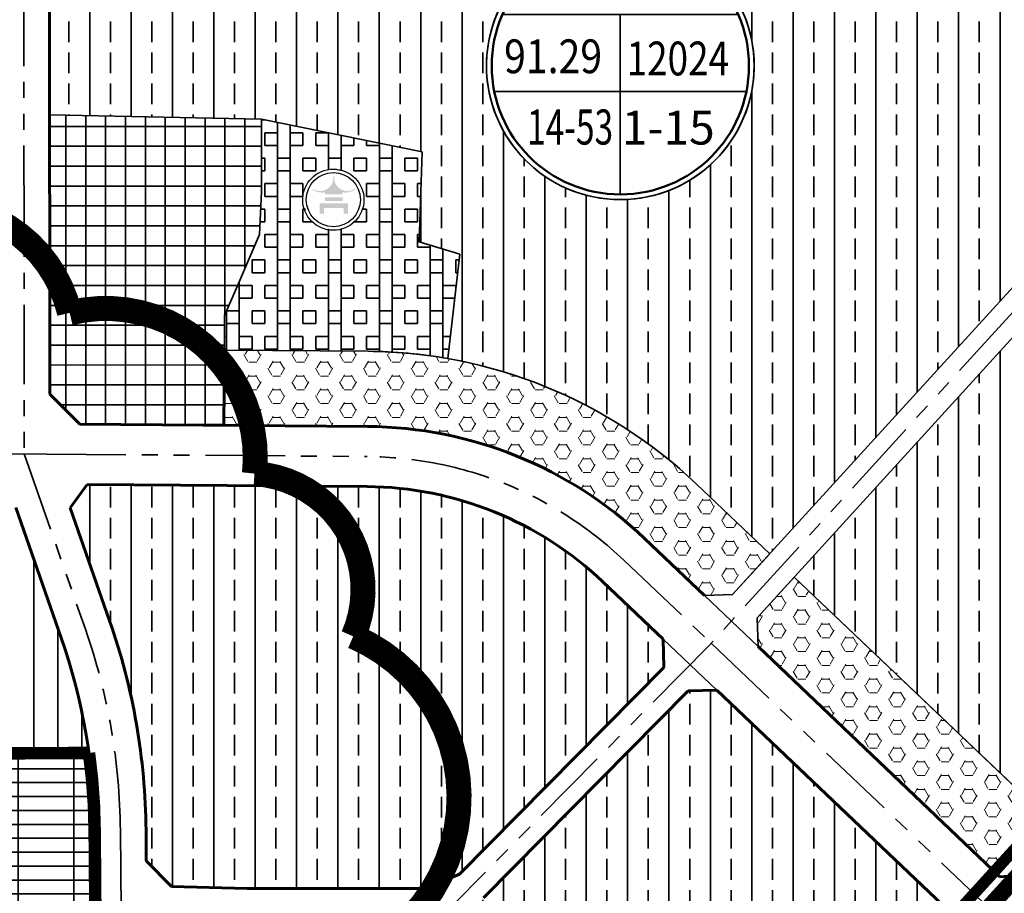
# Model space of a CAD drawing. Extents: x 560869 to 620941, y 2303175 to 2328783.
# Drawn here: x 578895 to 579288, y 2315856 to 2316205 of the extents above; entities that cross this region are included whole.
import ezdxf
from ezdxf.enums import TextEntityAlignment as Align

# ---------------------------------------------------------------- set-up
doc = ezdxf.new("R2010")
doc.units = 0
for name, pattern in [('CENTER2', [1.125, 0.75, -0.125, 0.125, -0.125]), ('DASHED', [0.75, 0.5, -0.25]), ('HIDDEN', [0.375, 0.25, -0.125]), ('PHANTOM', [63.49999999999997, 31.75, -6.349999999999998, 6.349999999999998, -6.349999999999998, 6.349999999999998, -6.349999999999998])]:
    doc.linetypes.add(name, pattern=pattern)
for name, color, linetype, lineweight in [('1-ThaiLongDuong', 253, 'Continuous', 40), ('4-hach dtht', 30, 'Continuous', 35), ('@- DAT CAY XANH CANH QUAN', 90, 'Continuous', 20), ('A_CKV_4lan', 32, 'PHANTOM', 35), ('bo khu o', 5, 'Continuous', 35), ('bo o dat', 3, 'Continuous', 35), ('bomoi', 204, 'Continuous', 35), ('DATCCDVO', 11, 'Continuous', 35), ('DATCOQUAN', 34, 'Continuous', 35), ('DATDITICH', 11, 'Continuous', 35), ('DATDOXE', 9, 'Continuous', 35), ('DATLANGXOM', 54, 'Continuous', 35), ('duong do dam', 20, 'Continuous', 60), ('KH-OQH1', 7, 'Continuous', 35), ('KH-OQH2', 7, 'Continuous', 35), ('KIHIEU', 7, 'Continuous', 25)]:
    doc.layers.add(name, color=color, linetype=linetype, lineweight=lineweight)
doc.styles.add('style4', font='arialbd_0.ttf', dxfattribs={"width": 0.7})
pattern_1 = [(0, (0, 0), (0, 5.499259999999999), [3.174999999999999, -6.349999999999999]), (120, (0, 0), (-4.762498862015612, -2.749629999999998), [3.174999999999999, -6.349999999999998]), (59.99999999999999, (3.174999999999999, 0), (-4.762498862015612, 2.74963), [3.174999999999999, -6.349999999999999])]
pattern_2 = [(90, (0, 0), (-16.51, 1.01094593269614e-15), []), (90, (-8.254999999999999, 5.0547296634807e-16), (-16.51, 1.01094593269614e-15), [8.254999999999999, -4.1275])]

# ---------------------------------------------------------------- blocks, each defined once
blk = doc.blocks.new('A$C316E67BD')
at = {"color": 7}
blk.add_wipeout([(4.905324113345783, 21.847918182753656), (8.700701537375295, 25.509814433361647), (14.208237208453484, 27.280857898862365), (20.18860444595886, 26.19847777656058), (25.300778465773078, 21.808223525474432), (27.282695037279225, 15.946714816552571), (26.176592983451688, 9.943651611573518), (21.77880902083463, 4.85969540014659), (15.987711968375297, 2.900059837554579), (9.476785973494774, 4.2321532832399935), (4.996012165236445, 8.197107470408135), (2.8671089971344923, 15.089872235941503)], dxfattribs=at).dxf.layer = 'KIHIEU'
at = {"layer": 'KIHIEU'}
h = blk.add_hatch(color=7, dxfattribs=at)
h.paths.add_polyline_path([(15.96879383731517, 17.25811572153586), (18.68535611540196, 17.25811572153586), (18.68535611540196, 18.02020998522639, 0.1819030705537488), (23.67830574430643, 19.03340200923383), (23.67830574430643, 19.40913410333451, -0.6405051932805267), (15.46356851925724, 24.44851626667194), (15.11319861993077, 24.44851626667194), (15.06125064647523, 24.44851626667194, -0.6405051932830002), (6.846513421708949, 19.40913410333451), (6.846513421708949, 19.03340200923383, 0.1827011845588183), (11.80411475543282, 18.01920469270087), (11.80411475543282, 17.25811572153586)])
h.paths.add_polyline_path([(11.74875568551244, 15.98635800811928), (11.74875568551244, 14.61757599673699), (18.83969950330327, 14.61757599673699), (18.83969950292609, 15.98635800811928)])
h.paths.add_polyline_path([(15.26240958300768, 13.5958645764226), (9.58642807511147, 13.5958645764226), (9.58642807511147, 9.447474532243797), (11.32283619003021, 9.447474532243797), (11.32283619003021, 11.78393815138843), (15.53117250399547, 11.78393815138843), (19.20199080268154, 11.78393815138843), (19.20199080268154, 9.447474532243797), (20.93839109099819, 9.447474532243797), (20.93839109099819, 13.5958645764226)])
at = {"layer": 'KIHIEU', "color": 7}
blk.add_circle((15.08993706922047, 15.08987223589793), 12.222828072, dxfattribs=at)
at = {"layer": 'KIHIEU'}
blk.add_circle((15.08993706922047, 15.08987223589793), 10.789905672, dxfattribs=at)
blk = doc.blocks.new('OQH')
blk.add_wipeout([(583983.6081562374, 2336346.8587476867), (583984.9877466747, 2336349.9166325005), (583986.1726086283, 2336353.055108477), (583987.1580659917, 2336356.2617894844), (583987.9402296128, 2336359.5240202206), (583988.5160126501, 2336362.8289261493), (583988.8831427507, 2336366.1634643176), (583989.0401710203, 2336369.5144748255), (583988.9864777395, 2336372.8687327667), (583988.7222748107, 2336376.213000417), (583988.2486049235, 2336379.53407948), (583987.5673374357, 2336382.8188631735), (583986.6811609997, 2336386.0543879573), (583985.5935729478, 2336389.2278846935), (583984.3088654934, 2336392.3268290395), (583982.8321087909, 2336395.3389908792), (583981.1691309229, 2336398.2524825837), (583979.326494904, 2336401.0558059346), (583977.3114727779, 2336403.737897494), (583975.1320169141, 2336406.2881722716), (583972.7967286308, 2336408.6965654995), (583970.3148242433, 2336410.953572348), (583967.6960986953, 2336413.0502854437), (583964.9508868988, 2336414.978430017), (583962.0900229512, 2336416.7303965637), (583959.1247973753, 2336418.299270869), (583956.0669125621, 2336419.6788613056), (583952.9284365855, 2336420.863723261), (583949.7217555771, 2336421.8491806234), (583946.4595248417, 2336422.6313442443), (583943.1546189125, 2336423.207127282), (583939.8200807448, 2336423.5742573827), (583936.4690702364, 2336423.7312856517), (583933.114812295, 2336423.6775923716), (583929.7705446448, 2336423.413389443), (583926.4494655821, 2336422.939719556), (583923.1646818887, 2336422.2584520676), (583919.9291571043, 2336421.372275632), (583916.7556603688, 2336420.28468758), (583913.6567160224, 2336418.999980125), (583910.6445541835, 2336417.523223423), (583907.7310624778, 2336415.860245555), (583904.9277391274, 2336414.017609537), (583902.2456475684, 2336412.0025874097), (583899.6953727906, 2336409.8231315464), (583897.286979563, 2336407.4878432634), (583895.029972714, 2336405.005938876), (583892.9332596184, 2336402.387213327), (583891.0051150445, 2336399.6420015306), (583889.2531484988, 2336396.781137583), (583887.6842741928, 2336393.8159120074), (583886.3046837555, 2336390.7580271936), (583885.1198218019, 2336387.6195512176), (583884.1343644385, 2336384.412870209), (583883.3522008173, 2336381.150639474), (583882.77641778, 2336377.845733545), (583882.4092876795, 2336374.511195377), (583882.2522594099, 2336371.1601848677), (583882.3059526907, 2336367.8059269274), (583882.5701556194, 2336364.4616592773), (583883.0438255067, 2336361.140580214), (583883.7250929936, 2336357.8557965206), (583884.6112694305, 2336354.6202717368), (583885.6988574824, 2336351.4467750005), (583886.9835649368, 2336348.3478306546), (583888.4603216393, 2336345.3356688153), (583890.1232995066, 2336342.4221771103), (583891.9659355261, 2336339.6188537595), (583893.9809576522, 2336336.9367622007), (583896.160413516, 2336334.3864874225), (583898.4957017994, 2336331.978094195), (583900.9776061868, 2336329.721087346), (583903.5963317349, 2336327.62437425), (583906.3415435314, 2336325.6962296776), (583909.2024074789, 2336323.944263131), (583912.1676330549, 2336322.375388825), (583915.2255178678, 2336320.9957983876), (583918.3639938438, 2336319.8109364337), (583921.5706748521, 2336318.825479071), (583924.8329055883, 2336318.043315449), (583928.1378115177, 2336317.467532412), (583931.4723496853, 2336317.100402312), (583934.8233601938, 2336316.943374042), (583938.1776181352, 2336316.997067323), (583941.5218857853, 2336317.2612702507), (583944.8429648479, 2336317.7349401386), (583948.1277485415, 2336318.416207626), (583951.3632733256, 2336319.302384062), (583954.5367700614, 2336320.389972114), (583957.6357144078, 2336321.6746795685), (583960.6478762467, 2336323.151436271), (583963.5613679521, 2336324.814414139), (583966.3646913028, 2336326.6570501574), (583969.0467828617, 2336328.6720722844), (583971.5970576396, 2336330.8515281472), (583974.0054508672, 2336333.186816431), (583976.2624577162, 2336335.6687208186), (583978.3591708118, 2336338.2874463676), (583980.2873153847, 2336341.0326581635), (583982.0392819314, 2336343.8935221103)]).dxf.layer = 'KH-OQH2'
at = {"layer": 'KH-OQH2'}
blk.add_lwpolyline([(583983.6081562374, 2336346.858747687), (583984.9877466747, 2336349.9166325), (583986.1726086283, 2336353.055108477), (583987.1580659918, 2336356.261789485), (583987.9402296129, 2336359.524020221), (583988.5160126502, 2336362.828926149), (583988.8831427508, 2336366.163464318), (583989.0401710203, 2336369.514474825), (583988.9864777396, 2336372.868732767), (583988.7222748108, 2336376.213000417), (583988.2486049235, 2336379.53407948), (583987.5673374358, 2336382.818863174), (583986.6811609999, 2336386.054387957), (583985.5935729479, 2336389.227884694), (583984.3088654935, 2336392.326829039), (583982.8321087908, 2336395.338990879), (583981.1691309229, 2336398.252482585), (583979.3264949041, 2336401.055805935), (583977.311472778, 2336403.737897494), (583975.1320169142, 2336406.288172272), (583972.7967286307, 2336408.696565499), (583970.3148242435, 2336410.953572348), (583967.6960986953, 2336413.050285444), (583964.950886899, 2336414.978430017), (583962.0900229514, 2336416.730396564), (583959.1247973754, 2336418.299270869), (583956.0669125622, 2336419.678861306), (583952.9284365855, 2336420.863723261), (583949.7217555773, 2336421.849180624), (583946.4595248417, 2336422.631344245), (583943.1546189125, 2336423.207127282), (583939.8200807449, 2336423.574257383), (583936.4690702365, 2336423.731285652), (583933.1148122951, 2336423.677592372), (583929.7705446449, 2336423.413389443), (583926.4494655821, 2336422.939719556), (583923.1646818887, 2336422.258452068), (583919.9291571046, 2336421.372275632), (583916.755660369, 2336420.28468758), (583913.6567160225, 2336418.999980125), (583910.6445541836, 2336417.523223423), (583907.7310624779, 2336415.860245555), (583904.9277391278, 2336414.017609537), (583902.2456475685, 2336412.00258741), (583899.6953727907, 2336409.823131546), (583897.2869795631, 2336407.487843263), (583895.029972714, 2336405.005938876), (583892.9332596182, 2336402.387213327), (583891.0051150448, 2336399.642001531), (583889.2531484988, 2336396.781137584), (583887.6842741929, 2336393.815912007), (583886.3046837556, 2336390.758027194), (583885.119821802, 2336387.619551218), (583884.1343644386, 2336384.412870209), (583883.3522008174, 2336381.150639474), (583882.7764177801, 2336377.845733545), (583882.4092876794, 2336374.511195377), (583882.2522594099, 2336371.160184868), (583882.3059526908, 2336367.805926927), (583882.5701556194, 2336364.461659278), (583883.0438255067, 2336361.140580215), (583883.7250929936, 2336357.855796521), (583884.6112694306, 2336354.620271737), (583885.6988574825, 2336351.446775001), (583886.9835649369, 2336348.347830655), (583888.4603216395, 2336345.335668815), (583890.1232995068, 2336342.42217711), (583891.9659355261, 2336339.618853759), (583893.9809576522, 2336336.936762201), (583896.160413516, 2336334.386487423), (583898.4957017995, 2336331.978094195), (583900.9776061868, 2336329.721087346), (583903.596331735, 2336327.62437425), (583906.3415435315, 2336325.696229678), (583909.2024074788, 2336323.944263131), (583912.1676330549, 2336322.375388825), (583915.2255178682, 2336320.995798388), (583918.363993844, 2336319.810936434), (583921.5706748522, 2336318.825479071), (583924.8329055884, 2336318.043315449), (583928.1378115176, 2336317.467532412), (583931.4723496854, 2336317.100402312), (583934.8233601936, 2336316.943374042), (583938.1776181353, 2336316.997067323), (583941.5218857855, 2336317.261270251), (583944.8429648479, 2336317.734940139), (583948.1277485418, 2336318.416207626), (583951.3632733257, 2336319.302384062), (583954.5367700615, 2336320.389972114), (583957.6357144078, 2336321.674679568), (583960.6478762468, 2336323.151436271), (583963.5613679526, 2336324.814414139), (583966.3646913028, 2336326.657050157), (583969.0467828617, 2336328.672072284), (583971.5970576397, 2336330.851528147), (583974.0054508671, 2336333.186816431), (583976.2624577164, 2336335.668720819), (583978.3591708123, 2336338.287446368), (583980.2873153847, 2336341.032658164), (583982.0392819315, 2336343.89352211)], close=True, dxfattribs=at)
blk.add_lwpolyline([(583935.6462152157, 2336347.6250897), (583935.6462152157, 2336391.688256516)], dxfattribs=at)
at = {"layer": 'KH-OQH2', "linetype": 'Continuous'}
blk.add_circle((583935.6462152147, 2336370.337329849), 53.40029594401336, dxfattribs=at)
at = {"layer": 'KH-OQH2', "color": 1, "linetype": 'Continuous', "lineweight": 50}
blk.add_circle((583935.6462152147, 2336370.337329849), 51.32778581655501, dxfattribs=at)
blk.add_wipeout([(583983.6081562374, 2336346.8587476867), (583984.9877466747, 2336349.9166325005), (583986.1726086283, 2336353.055108477), (583987.1580659917, 2336356.2617894844), (583987.9402296128, 2336359.5240202206), (583988.5160126501, 2336362.8289261493), (583988.8831427507, 2336366.1634643176), (583989.0401710203, 2336369.5144748255), (583988.9864777395, 2336372.8687327667), (583988.7222748107, 2336376.213000417), (583988.2486049235, 2336379.53407948), (583987.5673374357, 2336382.8188631735), (583986.6811609997, 2336386.0543879573), (583985.5935729478, 2336389.2278846935), (583984.3088654934, 2336392.3268290395), (583982.8321087909, 2336395.3389908792), (583981.1691309229, 2336398.2524825837), (583979.326494904, 2336401.0558059346), (583977.3114727779, 2336403.737897494), (583975.1320169141, 2336406.2881722716), (583972.7967286308, 2336408.6965654995), (583970.3148242433, 2336410.953572348), (583967.6960986953, 2336413.0502854437), (583964.9508868988, 2336414.978430017), (583962.0900229512, 2336416.7303965637), (583959.1247973753, 2336418.299270869), (583956.0669125621, 2336419.6788613056), (583952.9284365855, 2336420.863723261), (583949.7217555771, 2336421.8491806234), (583946.4595248417, 2336422.6313442443), (583943.1546189125, 2336423.207127282), (583939.8200807448, 2336423.5742573827), (583936.4690702364, 2336423.7312856517), (583933.114812295, 2336423.6775923716), (583929.7705446448, 2336423.413389443), (583926.4494655821, 2336422.939719556), (583923.1646818887, 2336422.2584520676), (583919.9291571043, 2336421.372275632), (583916.7556603688, 2336420.28468758), (583913.6567160224, 2336418.999980125), (583910.6445541835, 2336417.523223423), (583907.7310624778, 2336415.860245555), (583904.9277391274, 2336414.017609537), (583902.2456475684, 2336412.0025874097), (583899.6953727906, 2336409.8231315464), (583897.286979563, 2336407.4878432634), (583895.029972714, 2336405.005938876), (583892.9332596184, 2336402.387213327), (583891.0051150445, 2336399.6420015306), (583889.2531484988, 2336396.781137583), (583887.6842741928, 2336393.8159120074), (583886.3046837555, 2336390.7580271936), (583885.1198218019, 2336387.6195512176), (583884.1343644385, 2336384.412870209), (583883.3522008173, 2336381.150639474), (583882.77641778, 2336377.845733545), (583882.4092876795, 2336374.511195377), (583882.2522594099, 2336371.1601848677), (583882.3059526907, 2336367.8059269274), (583882.5701556194, 2336364.4616592773), (583883.0438255067, 2336361.140580214), (583883.7250929936, 2336357.8557965206), (583884.6112694305, 2336354.6202717368), (583885.6988574824, 2336351.4467750005), (583886.9835649368, 2336348.3478306546), (583888.4603216393, 2336345.3356688153), (583890.1232995066, 2336342.4221771103), (583891.9659355261, 2336339.6188537595), (583893.9809576522, 2336336.9367622007), (583896.160413516, 2336334.3864874225), (583898.4957017994, 2336331.978094195), (583900.9776061868, 2336329.721087346), (583903.5963317349, 2336327.62437425), (583906.3415435314, 2336325.6962296776), (583909.2024074789, 2336323.944263131), (583912.1676330549, 2336322.375388825), (583915.2255178678, 2336320.9957983876), (583918.3639938438, 2336319.8109364337), (583921.5706748521, 2336318.825479071), (583924.8329055883, 2336318.043315449), (583928.1378115177, 2336317.467532412), (583931.4723496853, 2336317.100402312), (583934.8233601938, 2336316.943374042), (583938.1776181352, 2336316.997067323), (583941.5218857853, 2336317.2612702507), (583944.8429648479, 2336317.7349401386), (583948.1277485415, 2336318.416207626), (583951.3632733256, 2336319.302384062), (583954.5367700614, 2336320.389972114), (583957.6357144078, 2336321.6746795685), (583960.6478762467, 2336323.151436271), (583963.5613679521, 2336324.814414139), (583966.3646913028, 2336326.6570501574), (583969.0467828617, 2336328.6720722844), (583971.5970576396, 2336330.8515281472), (583974.0054508672, 2336333.186816431), (583976.2624577162, 2336335.6687208186), (583978.3591708118, 2336338.2874463676), (583980.2873153847, 2336341.0326581635), (583982.0392819314, 2336343.8935221103)]).dxf.layer = 'KH-OQH2'
at = {"layer": 'KH-OQH2'}
for p, q in [((583888.5763836071, 2336390.806148801), (583982.7160468225, 2336390.806148801)), ((583885.337915085, 2336360.158109108), (583985.9545153443, 2336360.158109108))]:
    blk.add_line(p, q, dxfattribs=at)
blk.add_lwpolyline([(583983.6081562374, 2336346.858747687), (583984.9877466747, 2336349.9166325), (583986.1726086283, 2336353.055108477), (583987.1580659918, 2336356.261789485), (583987.9402296129, 2336359.524020221), (583988.5160126502, 2336362.828926149), (583988.8831427508, 2336366.163464318), (583989.0401710203, 2336369.514474825), (583988.9864777396, 2336372.868732767), (583988.7222748108, 2336376.213000417), (583988.2486049235, 2336379.53407948), (583987.5673374358, 2336382.818863174), (583986.6811609999, 2336386.054387957), (583985.5935729479, 2336389.227884694), (583984.3088654935, 2336392.326829039), (583982.8321087908, 2336395.338990879), (583981.1691309229, 2336398.252482585), (583979.3264949041, 2336401.055805935), (583977.311472778, 2336403.737897494), (583975.1320169142, 2336406.288172272), (583972.7967286307, 2336408.696565499), (583970.3148242435, 2336410.953572348), (583967.6960986953, 2336413.050285444), (583964.950886899, 2336414.978430017), (583962.0900229514, 2336416.730396564), (583959.1247973754, 2336418.299270869), (583956.0669125622, 2336419.678861306), (583952.9284365855, 2336420.863723261), (583949.7217555773, 2336421.849180624), (583946.4595248417, 2336422.631344245), (583943.1546189125, 2336423.207127282), (583939.8200807449, 2336423.574257383), (583936.4690702365, 2336423.731285652), (583933.1148122951, 2336423.677592372), (583929.7705446449, 2336423.413389443), (583926.4494655821, 2336422.939719556), (583923.1646818887, 2336422.258452068), (583919.9291571046, 2336421.372275632), (583916.755660369, 2336420.28468758), (583913.6567160225, 2336418.999980125), (583910.6445541836, 2336417.523223423), (583907.7310624779, 2336415.860245555), (583904.9277391278, 2336414.017609537), (583902.2456475685, 2336412.00258741), (583899.6953727907, 2336409.823131546), (583897.2869795631, 2336407.487843263), (583895.029972714, 2336405.005938876), (583892.9332596182, 2336402.387213327), (583891.0051150448, 2336399.642001531), (583889.2531484988, 2336396.781137584), (583887.6842741929, 2336393.815912007), (583886.3046837556, 2336390.758027194), (583885.119821802, 2336387.619551218), (583884.1343644386, 2336384.412870209), (583883.3522008174, 2336381.150639474), (583882.7764177801, 2336377.845733545), (583882.4092876794, 2336374.511195377), (583882.2522594099, 2336371.160184868), (583882.3059526908, 2336367.805926927), (583882.5701556194, 2336364.461659278), (583883.0438255067, 2336361.140580215), (583883.7250929936, 2336357.855796521), (583884.6112694306, 2336354.620271737), (583885.6988574825, 2336351.446775001), (583886.9835649369, 2336348.347830655), (583888.4603216395, 2336345.335668815), (583890.1232995068, 2336342.42217711), (583891.9659355261, 2336339.618853759), (583893.9809576522, 2336336.936762201), (583896.160413516, 2336334.386487423), (583898.4957017995, 2336331.978094195), (583900.9776061868, 2336329.721087346), (583903.596331735, 2336327.62437425), (583906.3415435315, 2336325.696229678), (583909.2024074788, 2336323.944263131), (583912.1676330549, 2336322.375388825), (583915.2255178682, 2336320.995798388), (583918.363993844, 2336319.810936434), (583921.5706748522, 2336318.825479071), (583924.8329055884, 2336318.043315449), (583928.1378115176, 2336317.467532412), (583931.4723496854, 2336317.100402312), (583934.8233601936, 2336316.943374042), (583938.1776181353, 2336316.997067323), (583941.5218857855, 2336317.261270251), (583944.8429648479, 2336317.734940139), (583948.1277485418, 2336318.416207626), (583951.3632733257, 2336319.302384062), (583954.5367700615, 2336320.389972114), (583957.6357144078, 2336321.674679568), (583960.6478762468, 2336323.151436271), (583963.5613679526, 2336324.814414139), (583966.3646913028, 2336326.657050157), (583969.0467828617, 2336328.672072284), (583971.5970576397, 2336330.851528147), (583974.0054508671, 2336333.186816431), (583976.2624577164, 2336335.668720819), (583978.3591708123, 2336338.287446368), (583980.2873153847, 2336341.032658164), (583982.0392819315, 2336343.89352211)], close=True, dxfattribs=at)
blk.add_lwpolyline([(583935.6462152157, 2336319.009544033), (583935.6462152157, 2336390.806148801)], dxfattribs=at)
at = {"layer": 'KH-OQH2', "linetype": 'Continuous'}
blk.add_circle((583935.6462152147, 2336370.337329849), 53.40029594401336, dxfattribs=at)
at = {"layer": 'KH-OQH2', "color": 1, "linetype": 'Continuous', "lineweight": 50}
blk.add_circle((583935.6462152147, 2336370.337329849), 51.32778581655501, dxfattribs=at)
at = {"layer": 'KH-OQH2', "style": 'style4'}
for tag, height, width, p in [('O', 18.89999999999998, 0.7, (583935.6462152157, 2336396.593429922)), ('DT', 13.5, 0.7, (583908.8229027129, 2336367.39028384)), ('DS', 13.5, 0.7, (583958.5933589102, 2336366.51243158)), ('MD', 14, 0.45, (583915.6067078499, 2336338.912837066)), ('TC', 13.5, 0.7, (583954.7749326931, 2336338.912837066))]:
    blk.add_attdef(tag, text='', height=height, dxfattribs=dict(at, width=width)).set_placement(p, align=Align.CENTER)

msp = doc.modelspace()

# ---------------------------------------------------------------- hatches: boundary and pattern name
at = {"layer": '4-hach dtht'}
h = msp.add_hatch(dxfattribs=at)
h.set_pattern_fill('ANSI31', color=256, scale=3, angle=45, style=0)
h.set_pattern_definition([(90, (0, 0), (-9.524999999999999, 1.77635683940025e-15), [])])
edge = h.paths.add_edge_path()
edge.add_line((578893.6514195534, 2316010.351793693), (578880.3572315898, 2316019.868151916))
edge.add_line((578880.3572315898, 2316019.868151916), (578791.33341314, 2316020.532432756))
edge.add_line((578791.33341314, 2316020.532432756), (578628.8693088897, 2316021.74471272))
edge.add_line((578628.8693088897, 2316021.74471272), (578616.9325718161, 2316009.834417223))
edge.add_line((578616.9325718161, 2316009.834417223), (578617.4488767463, 2315911.380808338))
edge.add_line((578617.4488767463, 2315911.380808338), (578756.14, 2315911.83))
edge.add_line((578756.14, 2315911.83), (578922.8844304963, 2315912.38352254))
edge.add_arc((578685.4113759379, 2315879.419741475), 239.7500000071811, 7.902762841904773, 19.23519191977116)
edge.add_line((578911.777139754, 2315958.404572141), (578893.6514195534, 2316010.351793693))
at = {"layer": '@- DAT CAY XANH CANH QUAN', "linetype": 'Continuous'}
h = msp.add_hatch(dxfattribs=at)
h.set_pattern_fill('HEX', color=92, style=0)
h.set_pattern_definition([(0, (0, 0), (0, 5.49926), [3.175, -6.35]), (120, (0, 0), (-4.762498862015612, -2.749629999999998), [3.174999999999999, -6.349999999999999]), (59.99999999999999, (3.175, 0), (-4.762498862015612, 2.74963), [3.175, -6.35])])
h.paths.add_polyline_path([(578976.9178797693, 2316073.149135838), (578976.6940310203, 2316043.149970975), (578976.6944233085, 2316043.149968048), (578976.9178797693, 2316073.096560235)])
h = msp.add_hatch(dxfattribs=at)
h.set_pattern_fill('HEX', color=92, style=0)
h.set_pattern_definition(pattern_1)
edge = h.paths.add_edge_path()
edge.add_line((578976.9178797692, 2316073.096560232), (578976.6944233084, 2316043.149968049))
edge.add_line((578976.6944233084, 2316043.149968049), (579034.0281180538, 2316042.72215361))
edge.add_arc((579032.8193348094, 2315880.726663417), 161.9999999990758, 46.40765935990419, 89.57247641399618, ccw=False)
edge.add_line((579144.5220169912, 2315998.057438549), (579168.5151719545, 2315975.215181175))
edge.add_line((579168.5151719545, 2315975.215181175), (579179.6949595219, 2315975.614614478))
edge.add_line((579179.6949595219, 2315975.614614478), (579194.51058432, 2315991.888067825))
edge.add_line((579194.51058432, 2315991.888067825), (579165.2076988784, 2316019.785359869))
edge.add_arc((579032.8193348092, 2315880.726663418), 191.9999999986201, 46.40765935896147, 89.57247641326683)
edge.add_line((579034.251966805, 2316072.721318461), (578976.9178797693, 2316073.149135827))
edge.add_line((578976.9178797693, 2316073.149135827), (578976.9178797692, 2316073.096560232))
h = msp.add_hatch(dxfattribs=at)
h.set_pattern_fill('HEX', color=92, style=0)
h.set_pattern_definition(pattern_1)
h.paths.add_polyline_path([(579204.2905782423, 2315982.577198178), (579189.4749534439, 2315966.303744831), (579189.8833905807, 2315954.871947855), (579286.3526311549, 2315863.030119412), (579302.4916930789, 2315864.164825559), (579313.7413196976, 2315878.376562203), (579307.0383130412, 2315884.758040732)])
at = {"layer": 'DATCCDVO'}
h = msp.add_hatch(dxfattribs=at)
h.set_pattern_fill('NET', color=256, scale=2.5, style=0)
h.set_pattern_definition([(0, (0, 0), (0, 7.9375), []), (90, (0, 0), (-7.9375, 4.86015646673256e-16), [])])
h.paths.add_polyline_path([(578991.7501353539, 2316136.318267828), (578991.6609352515, 2316165.347963659), (578907.1910219524, 2316167.099901447), (578907.2751297372, 2316055.667892199), (578919.2838531571, 2316043.578356118), (578976.6940310202, 2316043.149970976), (578976.9178797693, 2316073.149135827), (578976.9178797693, 2316087.062593971), (578982.1528406211, 2316098.831692983), (578990.8777086375, 2316119.318562862)])
at = {"layer": 'DATCOQUAN'}
h = msp.add_hatch(dxfattribs=at)
h.set_pattern_fill('GRATE', color=256, scale=7, style=0)
h.set_pattern_definition([(0, (0, 0), (0, 5.556249999999999), []), (90, (0, 0), (-22.225, 1.360843810685117e-15), [])])
edge = h.paths.add_edge_path()
edge.add_arc((578685.4113759558, 2315879.419741477), 239.7499999890988, 0.4683471461345728, 7.902762841942713)
edge.add_line((578922.8844304963, 2315912.38352254), (578617.4488767463, 2315911.380808338))
edge.add_line((578617.4488767463, 2315911.380808338), (578617.846030884, 2315835.647930711))
edge.add_line((578617.846030884, 2315835.647930711), (578618.1110895097, 2315785.10419815))
edge.add_line((578618.1110895097, 2315785.10419815), (578626.1529111717, 2315777.150075302))
edge.add_line((578626.1529111717, 2315777.150075302), (578919.9914533005, 2315778.831121913))
edge.add_line((578919.9914533005, 2315778.831121913), (578925.9423104615, 2315784.865246824))
edge.add_line((578925.9423104615, 2315784.865246824), (578925.1533662367, 2315881.379484041))
at = {"layer": 'DATDITICH'}
h = msp.add_hatch(dxfattribs=at)
h.set_pattern_fill('BOX', color=256, scale=0.8, style=0)
h.set_pattern_definition([(90, (0, 0), (-20.32, 1.244241147933711e-15), []), (90, (5.08, 0), (-20.32, 1.244241147933711e-15), []), (0, (0, 0), (0, 20.32), [-5.08, 5.08]), (0, (0, 5.08), (0, 20.32), [-5.08, 5.08]), (0, (0, 10.16), (0, 20.32), [5.08, -5.08]), (0, (0, 15.24), (0, 20.32), [5.08, -5.08]), (90, (10.16, 0), (-20.32, 1.244241147933711e-15), [5.08, -5.08]), (90, (15.24, 0), (-20.32, 1.244241147933711e-15), [5.08, -5.08])])
edge = h.paths.add_edge_path()
edge.add_line((579055.781169174, 2316152.304225888), (578991.6609352515, 2316165.347963657))
edge.add_line((578991.6609352515, 2316165.347963657), (578991.7501353539, 2316136.318267828))
edge.add_line((578991.7501353539, 2316136.318267828), (578990.8777086375, 2316119.318562862))
edge.add_line((578990.8777086375, 2316119.318562862), (578982.1528406211, 2316098.831692983))
edge.add_line((578982.1528406211, 2316098.831692983), (578976.9178797693, 2316087.062593971))
edge.add_line((578976.9178797693, 2316087.062593971), (578976.9178797693, 2316073.149135827))
edge.add_line((578976.9178797693, 2316073.149135827), (579034.2519668064, 2316072.721318461))
edge.add_arc((579032.8193348148, 2315880.726663385), 192.0000000321213, 80.0142871546525, 89.57247641459207, ccw=False)
edge.add_line((579066.1126345365, 2316069.81805982), (579070.831331156, 2316111.431926853))
edge.add_line((579070.831331156, 2316111.431926853), (579054.623341156, 2316116.444567301))
edge.add_line((579054.623341156, 2316116.444567301), (579055.781169174, 2316152.304225888))
at = {"layer": 'DATLANGXOM'}
h = msp.add_hatch(dxfattribs=at)
h.set_pattern_fill('BRASS', color=256, scale=2.6, angle=90, style=0)
h.set_pattern_definition(pattern_2)
edge = h.paths.add_edge_path()
edge.add_line((579430.6907630542, 2316232.113327076), (579377.6816593531, 2316366.432333771))
edge.add_line((579377.6816593531, 2316366.432333771), (579371.3319670674, 2316368.933375447))
edge.add_line((579371.3319670674, 2316368.933375447), (579274.7256065673, 2316322.925012422))
edge.add_arc((579239.8976950262, 2316396.055146953), 80.99999999266701, 272.7904681108572, 295.4659238742693, ccw=False)
edge.add_line((579243.8410670216, 2316315.151192685), (579149.5717151238, 2316310.556372497))
edge.add_arc((579152.9308838594, 2316241.638189235), 68.99999999031625, 92.79046810998545, 111.0218284027365)
edge.add_line((579128.178955693, 2316306.045813401), (579089.7262355112, 2316291.26838635))
edge.add_arc((579060.4903164777, 2316372.108275059), 85.96410046199344, 254.0438343533311, 289.8826325227151, ccw=False)
edge.add_line((579036.8586255121, 2316289.456174358), (578911.8476236546, 2316327.903502163))
edge.add_line((578911.8476236546, 2316327.903502163), (578907.0723135236, 2316324.37331832))
edge.add_line((578907.0723135236, 2316324.37331832), (578907.1910219523, 2316167.099901447))
edge.add_line((578907.1910219523, 2316167.099901447), (578991.6609352466, 2316165.347963659))
edge.add_line((578991.6609352466, 2316165.347963659), (579055.781169174, 2316152.304225888))
edge.add_line((579055.781169174, 2316152.304225888), (579054.623341156, 2316116.444567301))
edge.add_line((579054.623341156, 2316116.444567301), (579070.831331156, 2316111.431926853))
edge.add_line((579070.831331156, 2316111.431926853), (579065.8944501785, 2316069.856345761))
edge.add_arc((579032.8193348071, 2315880.726663418), 191.9999999999724, 46.40772976785678, 80.08039156513559, ccw=False)
edge.add_line((579165.2075279924, 2316019.785522557), (579194.51058432, 2315991.888067825))
edge.add_line((579194.51058432, 2315991.888067825), (579329.3492061812, 2316139.994546765))
edge.add_arc((579482.2308849416, 2316000.808502921), 206.7500000037923, 126.61138195571209, 137.6847461251756, ccw=False)
edge.add_line((579358.9284216146, 2316166.766524839), (579426.3347457766, 2316216.847658109))
edge.add_line((579426.3347457766, 2316216.847658109), (579430.6907630542, 2316232.113327076))
h = msp.add_hatch(dxfattribs=at)
h.set_pattern_fill('BRASS', color=256, scale=2.6, angle=90, style=0)
h.set_pattern_definition(pattern_2)
h.paths.add_polyline_path([(579497.0520981961, 2316114.615730071), (579497.1266756846, 2316125.678982515), (579446.9986714283, 2316190.790952216), (579443.1651410786, 2316200.504679724), (579431.4671780014, 2316203.842661792), (579366.9791787954, 2316155.929767524, 0.0483542408899683), (579339.3314753243, 2316130.905855826), (579204.2905782422, 2315982.577198178), (579307.0383130412, 2315884.758040732), (579313.6399216747, 2315878.473096391)])
h = msp.add_hatch(dxfattribs=at)
h.set_pattern_fill('BRASS', color=256, scale=2.6, angle=90, style=0)
h.set_pattern_definition(pattern_2)
edge = h.paths.add_edge_path()
edge.add_line((579152.0385718923, 2315957.764349733), (579127.973471485, 2315980.675101491))
edge.add_arc((579032.819334809, 2315880.726663417), 137.999999999929, 46.40765935859305, 89.57247641411251)
edge.add_line((579033.8490390539, 2316018.72282173), (578922.1254476863, 2316019.556484476))
edge.add_line((578922.1254476863, 2316019.556484476), (578915.4201924163, 2316010.189358753))
edge.add_line((578915.4201924163, 2316010.189358753), (578931.1327107992, 2315965.158228152))
edge.add_arc((578677.220341923, 2315877.396986582), 268.6513104196761, -1.7093018116963208, 19.066989319488982, ccw=False)
edge.add_line((578945.7521107608, 2315869.383515736), (578955.8298910026, 2315859.102422711))
edge.add_line((578955.8298910026, 2315859.102422711), (578985.971559041, 2315858.253818338))
edge.add_line((578985.971559041, 2315858.253818338), (579057.0942656432, 2315858.330395677))
edge.add_line((579057.0942656432, 2315858.330395677), (579070.7155224074, 2315864.031233763))
edge.add_line((579070.7155224074, 2315864.031233763), (579152.2114228432, 2315946.555943353))
edge.add_line((579152.2114228432, 2315946.555943353), (579152.0385718923, 2315957.764349733))
h = msp.add_hatch(dxfattribs=at)
h.set_pattern_fill('BRASS', color=256, scale=2.6, angle=90, style=0)
h.set_pattern_definition(pattern_2)
edge = h.paths.add_edge_path()
edge.add_line((579268.9934815668, 2315846.419503583), (579173.4059978956, 2315937.421871016))
edge.add_line((579173.4059978956, 2315937.421871016), (579161.9906241422, 2315937.245828308))
edge.add_line((579161.9906241422, 2315937.245828308), (579080.3056531787, 2315854.529661352))
edge.add_line((579080.3056531787, 2315854.529661352), (579074.7315548143, 2315840.837575831))
edge.add_line((579074.7315548143, 2315840.837575831), (579075.2248036149, 2315757.172017254))
edge.add_arc((579143.4736175735, 2315757.574376913), 68.25000000037967, 180.3377823277154, 231.135058392965)
edge.add_line((579100.6476472071, 2315704.433067537), (579133.7106220771, 2315677.787996149))
edge.add_line((579133.7106220771, 2315677.787996149), (579147.914684318, 2315679.182025228))
edge.add_line((579147.914684318, 2315679.182025228), (579269.9739899333, 2315825.037408914))
edge.add_line((579269.9739899333, 2315825.037408914), (579271.7976786512, 2315827.215210212))
edge.add_line((579271.7976786512, 2315827.215210212), (579268.9934815668, 2315846.419503583))

# ---------------------------------------------------------------- linework, layer by layer
at = {"layer": '1-ThaiLongDuong'}
for p, q in [((579152.2114228432, 2315946.555943353), (579152.0385718923, 2315957.764349733)), ((579152.2114228432, 2315946.555943353), (579152.0385718923, 2315957.764349733)), ((579070.7155224074, 2315864.031233763), (579057.0942656432, 2315858.330395677)), ((579070.7155224074, 2315864.031233763), (579057.0942656432, 2315858.330395677)), ((579057.0942656432, 2315858.330395677), (578985.971559041, 2315858.253818338)), ((579057.0942656432, 2315858.330395677), (578985.971559041, 2315858.253818338))]:
    msp.add_line(p, q, dxfattribs=at)
at = {"layer": 'A_CKV_4lan'}
for p, q in [((578896.7585655219, 2316408.827362295), (578897.0431843523, 2316031.743978199)), ((578905.8689488714, 2316031.67812182), (578604.306047961, 2316033.928333733)), ((578905.8689488714, 2316031.67812182), (578604.306047961, 2316033.928333733)), ((578897.0431843518, 2316031.743978199), (578921.4549252767, 2315961.781400146)), ((578905.8689488714, 2316031.67812182), (579033.9385785542, 2316030.72248767)), ((578905.8689488714, 2316031.67812182), (579033.9385785542, 2316030.72248767)), ((579136.24774424, 2315989.366270018), (579171.1187612624, 2315956.167937121)), ((579136.24774424, 2315989.366270018), (579171.1187612624, 2315956.167937121)), ((579171.1187612624, 2315956.167937121), (579316.8279591842, 2315817.448081149)), ((579171.1187612624, 2315956.167937121), (579316.8279591842, 2315817.448081149)), ((578935.4030237987, 2315881.463268655), (578936.322959556, 2315768.924390608))]:
    msp.add_line(p, q, dxfattribs=at)
msp.add_lwpolyline([(579444.2018811186, 2316221.713342158), (579362.9540159423, 2316161.348306469, 0.0483542995725763), (579334.3405064543, 2316135.450383302), (579170.1117607572, 2315955.061849732)], format="xyb", dxfattribs=at)
msp.add_lwpolyline([(579170.2752333208, 2315955.241407677), (579067.9180347272, 2315851.592045644)], dxfattribs=at)
for centre, radius, start, end in [((579032.8193348091, 2315880.726663417), 149.9999999998221, 46.40765935830818, 89.57247641387255), ((579032.8193348091, 2315880.726663417), 149.9999999998221, 46.40765935830818, 89.57247641387255), ((578685.4113759449, 2315879.419741476), 250.0000000000051, 0.4683471461877325, 19.23519191987587)]:
    msp.add_arc(centre, radius, start, end, dxfattribs=at)
at = {"layer": 'bo o dat'}
for p, q in [((578991.6609352515, 2316165.347963657), (578991.7501353539, 2316136.318267826)), ((579329.3492061807, 2316139.994546765), (579179.6949595219, 2315975.614614478)), ((579329.3492061807, 2316139.994546765), (579179.6949595219, 2315975.614614478)), ((579329.3492061807, 2316139.994546765), (579179.6949595219, 2315975.614614478)), ((579329.3492061807, 2316139.994546765), (579179.6949595219, 2315975.614614478)), ((578991.7501353539, 2316136.318267826), (578990.8777086375, 2316119.318562862)), ((579189.4749534439, 2315966.303744831), (579339.3318067282, 2316130.906219839)), ((579189.4749534439, 2315966.303744831), (579339.3318067282, 2316130.906219839)), ((579189.4749534439, 2315966.303744831), (579339.3318067282, 2316130.906219839)), ((579189.4749534439, 2315966.303744831), (579339.3318067282, 2316130.906219839)), ((578990.8777086375, 2316119.318562862), (578982.1528406303, 2316098.831693004)), ((578982.1528406303, 2316098.831693004), (578976.9178797693, 2316087.062593971)), ((578976.9178797693, 2316087.062593971), (578976.9178797693, 2316073.149135827)), ((579034.2519668029, 2316072.721318461), (578976.9178797693, 2316073.149135827)), ((578919.2838531571, 2316043.578356118), (578907.2751297372, 2316055.667892199)), ((579034.0281180538, 2316042.72215361), (578932.9000736387, 2316043.476754158)), ((579034.0281180538, 2316042.72215361), (578932.9000736387, 2316043.476754158)), ((579034.0281180538, 2316042.72215361), (578932.9000736387, 2316043.476754158)), ((578922.1254476863, 2316019.556484476), (579033.8490390546, 2316018.72282173)), ((578922.1254476863, 2316019.556484476), (579033.8490390546, 2316018.72282173)), ((578926.2894579311, 2316019.52541333), (579033.8490390546, 2316018.72282173)), ((579194.5105843203, 2315991.888067825), (579165.2076988802, 2316019.785359867)), ((579168.5151719546, 2315975.215181175), (579144.5220169944, 2315998.057438546)), ((579168.5151719546, 2315975.215181175), (579144.5220169944, 2315998.057438546)), ((579307.0383130412, 2315884.758040732), (579204.2905782422, 2315982.577198178)), ((579127.9734714854, 2315980.67510149), (579152.0385718923, 2315957.764349733)), ((579127.9734714854, 2315980.67510149), (579152.0385718923, 2315957.764349733)), ((579127.9734714854, 2315980.67510149), (579152.0385718923, 2315957.764349733)), ((579127.9734714854, 2315980.67510149), (579152.0385718923, 2315957.764349733)), ((579127.9734714854, 2315980.67510149), (579152.0385718923, 2315957.764349733)), ((579127.9734714854, 2315980.67510149), (579152.0385718923, 2315957.764349733)), ((579179.6949595219, 2315975.614614478), (579168.5151719546, 2315975.215181175)), ((579179.6949595219, 2315975.614614478), (579168.5151719546, 2315975.215181175)), ((579189.8833905808, 2315954.871947855), (579189.4749534439, 2315966.303744831)), ((579189.8833905808, 2315954.871947855), (579189.4749534439, 2315966.303744831)), ((579189.8833905808, 2315954.871947855), (579189.4749534439, 2315966.303744831)), ((579189.8833905808, 2315954.871947855), (579189.4749534439, 2315966.303744831)), ((579152.2114228432, 2315946.555943353), (579152.0385718923, 2315957.764349733)), ((579152.2114228432, 2315946.555943353), (579152.0385718923, 2315957.764349733)), ((579152.2114228432, 2315946.555943353), (579152.0385718923, 2315957.764349733)), ((579152.2114228432, 2315946.555943353), (579152.0385718923, 2315957.764349733)), ((579152.2114228432, 2315946.555943353), (579152.0385718923, 2315957.764349733)), ((579152.2114228432, 2315946.555943353), (579152.0385718923, 2315957.764349733)), ((579286.3526311548, 2315863.030119412), (579189.8833905808, 2315954.871947855)), ((579286.3526311548, 2315863.030119412), (579189.8833905808, 2315954.871947855)), ((579286.3526311548, 2315863.030119412), (579189.8833905808, 2315954.871947855)), ((579286.3526311548, 2315863.030119412), (579189.8833905808, 2315954.871947855)), ((579152.2114228432, 2315946.555943353), (579070.7155224074, 2315864.031233763)), ((579152.2114228432, 2315946.555943353), (579070.7155224074, 2315864.031233763)), ((579152.2114228432, 2315946.555943353), (579070.7155224074, 2315864.031233763)), ((579152.2114228432, 2315946.555943353), (579070.7155224074, 2315864.031233763)), ((579152.2114228432, 2315946.555943353), (579070.7155224074, 2315864.031233763)), ((579152.2114228432, 2315946.555943353), (579070.7155224074, 2315864.031233763)), ((579070.7155224074, 2315864.031233763), (579057.0942656432, 2315858.330395677)), ((579070.7155224074, 2315864.031233763), (579057.0942656432, 2315858.330395677)), ((579070.7155224074, 2315864.031233763), (579057.0942656432, 2315858.330395677)), ((579070.7155224074, 2315864.031233763), (579057.0942656432, 2315858.330395677)), ((579070.7155224074, 2315864.031233763), (579057.0942656432, 2315858.330395677)), ((579070.7155224074, 2315864.031233763), (579057.0942656432, 2315858.330395677)), ((579302.4916930792, 2315864.164825559), (579286.3526311548, 2315863.030119412)), ((579302.4916930792, 2315864.164825559), (579286.3526311548, 2315863.030119412)), ((579057.0942656432, 2315858.330395677), (578985.971559041, 2315858.253818338)), ((579057.0942656432, 2315858.330395677), (578985.971559041, 2315858.253818338)), ((579057.0942656432, 2315858.330395677), (578985.971559041, 2315858.253818338))]:
    msp.add_line(p, q, dxfattribs=at)
for points in [[(578907.0085626192, 2316408.835076477), (578907.2751297372, 2316055.667892199), (578919.2838531571, 2316043.578356118), (579034.0281180538, 2316042.72215361)], [(578991.6609352515, 2316165.347963659), (578907.1910219523, 2316167.099901447)], [(579168.5151719545, 2315975.215181175), (579189.8833905807, 2315954.871947855)], [(579107.3066214761, 2315634.830909062), (579128.4100420413, 2315655.9854504), (579271.7976786512, 2315827.215210212), (579268.9934815668, 2315846.419503583), (579173.4059978956, 2315937.421871016), (579152.0385718923, 2315957.764349733)], [(579080.3056531787, 2315854.529661352), (579161.9906241422, 2315937.245828308), (579173.4059978956, 2315937.421871016), (579268.9934815668, 2315846.419503583), (579271.7976786512, 2315827.215210212), (579128.4100420413, 2315655.9854504)]]:
    msp.add_lwpolyline(points, dxfattribs=at)
for points in [[(579034.251966805, 2316072.721318461), (578976.9178797693, 2316073.149135827), (578976.9178797693, 2316087.062593971), (578982.1528406317, 2316098.831693008), (578990.8777086375, 2316119.318562862), (578991.7501353539, 2316136.318267826), (578991.6609352515, 2316165.347963659), (578907.1910219523, 2316167.099901447), (578907.2751297374, 2316055.667892199), (578919.2838531571, 2316043.578356118), (579034.0281180538, 2316042.72215361, -0.1906011060037047), (579144.5220169912, 2315998.057438549), (579168.5151719545, 2315975.215181175), (579179.6949595219, 2315975.614614478), (579194.51058432, 2315991.888067825), (579165.2076988786, 2316019.785359869, 0.1906011060034094)], [(579055.781169174, 2316152.304225888), (578991.6609352515, 2316165.347963657), (578991.7501353539, 2316136.318267828), (578990.8777086375, 2316119.318562862), (578982.1528406211, 2316098.831692983), (578976.9178797693, 2316087.062593971), (578976.9178797693, 2316073.149135827), (579034.2519668064, 2316072.721318461, -0.0417296651944711), (579066.1126345365, 2316069.81805982), (579070.831331156, 2316111.431926853), (579054.623341156, 2316116.444567301)]]:
    msp.add_lwpolyline(points, format="xyb", close=True, dxfattribs=at)
msp.add_lwpolyline([(579204.2905782423, 2315982.577198178), (579189.4749534439, 2315966.303744831), (579189.8833905807, 2315954.871947855), (579286.3526311549, 2315863.030119412), (579302.4916930789, 2315864.164825559), (579313.7413196976, 2315878.376562203), (579307.0383130412, 2315884.758040732)], close=True, dxfattribs=at)
for centre, radius, start, end in [((579032.819334809, 2315880.726663417), 161.9999999998118, 46.40765935826855, 89.57247641383283), ((579032.819334809, 2315880.726663417), 161.9999999998118, 46.40765935826855, 89.57247641383283), ((579032.8193348091, 2315880.726663417), 137.9999999999328, 46.40765935831971, 89.57247641387085), ((579032.8193348091, 2315880.726663417), 137.9999999999328, 46.40765935831971, 89.57247641387085), ((579032.8193348091, 2315880.726663417), 137.9999999999328, 46.40765935831971, 89.57247641387085), ((579032.8193348091, 2315880.726663417), 137.9999999999328, 46.40765935831971, 89.57247641387085), ((579032.8193348091, 2315880.726663417), 137.9999999999328, 46.40765935831971, 89.57247641387085)]:
    msp.add_arc(centre, radius, start, end, dxfattribs=at)
at = {"layer": 'DATDOXE'}
msp.add_lwpolyline([(580640.419719824, 2315424.339992903, 1.35344e-11), (580664.5230815243, 2315394.962655468)], format="xyb", dxfattribs=at)
at = {"layer": 'duong do dam'}
for p, q in [((578907.0994709365, 2316288.393235611), (578907.2751297372, 2316055.667892199)), ((578907.2751297372, 2316055.667892199), (578919.2838531571, 2316043.578356118)), ((578919.2838531571, 2316043.578356118), (579034.0281180538, 2316042.72215361)), ((578915.4201924163, 2316010.189358753), (578922.1254476863, 2316019.556484476)), ((579033.8490390546, 2316018.72282173), (578922.1254476863, 2316019.556484476)), ((578893.6514195534, 2316010.351793693), (578911.7771397542, 2315958.404572141)), ((578915.4201924163, 2316010.189358753), (578931.1327107992, 2315965.158228152)), ((579168.5151719546, 2315975.215181175), (579144.5220169944, 2315998.057438546)), ((579127.9734714854, 2315980.67510149), (579152.0385718923, 2315957.764349733)), ((579152.2114228432, 2315946.555943353), (579152.0385718923, 2315957.764349733)), ((579286.3526311548, 2315863.030119412), (579189.8833905808, 2315954.871947855)), ((579152.2114228432, 2315946.555943353), (579070.7155224074, 2315864.031233763)), ((579080.3056531787, 2315854.529661352), (579161.9906241422, 2315937.245828308)), ((579161.9906241422, 2315937.245828308), (579173.4059978956, 2315937.421871016)), ((579268.9934815668, 2315846.419503583), (579173.4059978956, 2315937.421871016)), ((578925.1533662367, 2315881.379484041), (578925.9423104615, 2315784.865246824)), ((578945.6526813607, 2315881.547053269), (578945.7521107608, 2315869.383515736)), ((578955.8298910026, 2315859.102422711), (578945.7521107608, 2315869.383515736)), ((579070.7155224074, 2315864.031233763), (579057.0942656432, 2315858.330395677)), ((579302.4916930792, 2315864.164825559), (579286.3526311548, 2315863.030119412)), ((578985.971559041, 2315858.253818338), (578955.8298910026, 2315859.102422711)), ((579057.0942656432, 2315858.330395677), (578985.971559041, 2315858.253818338))]:
    msp.add_line(p, q, dxfattribs=at)
for points in [[(578976.9178797693, 2316073.149135827), (578976.6940310202, 2316043.149970975)], [(578922.8844304963, 2315912.38352254), (578906.23, 2315912.33), (578878.29, 2315912.23), (578848.59, 2315912.14), (578818.0700000001, 2315912.03), (578773.16, 2315911.89), (578739.12, 2315911.77), (578702.91, 2315911.65), (578678.64, 2315911.57), (578670.87, 2315911.55), (578644.77, 2315911.46), (578617.4488767463, 2315911.380808338)]]:
    msp.add_lwpolyline(points, dxfattribs=at)
for centre, radius, start, end in [((579032.819334809, 2315880.726663417), 161.9999999998118, 46.40765935826855, 89.57247641383283), ((579032.8193348091, 2315880.726663417), 137.9999999999328, 46.40765935831971, 89.57247641387085), ((578685.4113759449, 2315879.419741476), 260.2499999999949, 0.4683471461877325, 19.23519191987587), ((578685.4113759449, 2315879.419741476), 239.7500000000051, 0.4683471461877325, 19.23519191987587)]:
    msp.add_arc(centre, radius, start, end, dxfattribs=at)
at = {"layer": 'KIHIEU', "linetype": 'HIDDEN', "ltscale": 50, "const_width": 5}
msp.add_lwpolyline([(578617.4488767463, 2315911.380808338), (578618.1110895097, 2315785.10419815), (578626.1529111719, 2315777.150075301), (578919.9914533005, 2315778.831121913), (578925.9423104615, 2315784.865246824), (578925.1533662367, 2315881.379484041, 0.03245014089788497), (578922.8844304963, 2315912.38352254)], format="xyb", close=True, dxfattribs=at)

# ---------------------------------------------------------------- next in the draw order: block references
at = {"layer": 'KH-OQH1'}
ref = msp.add_blockref('OQH', (-4800.760413422599, -20183.67699718522), dxfattribs=at)
ref.add_attrib('TC', '1-15', dxfattribs={"layer": 'KH-OQH2', "height": 13.5, "style": 'style4'}).set_placement((579154.0145192705, 2316155.235839881), align=Align.CENTER)
ref.add_attrib('DS', '12024', dxfattribs={"layer": 'KH-OQH2', "height": 13.5, "style": 'style4', "width": 0.8}).set_placement((579157.8329454876, 2316182.835434394), align=Align.CENTER)
ref.add_attrib('DT', '91.29', dxfattribs={"layer": 'KH-OQH2', "height": 13.5, "style": 'style4', "width": 0.85}).set_placement((579108.06248929, 2316183.713286655), align=Align.CENTER)
ref.add_attrib('O', '18-2', dxfattribs={"layer": 'KH-OQH2', "height": 18.89999999999998, "style": 'style4', "width": 0.7}).set_placement((579134.9938988888, 2316208.27041263), align=Align.BOTTOM_CENTER)
ref.add_attrib('MD', '14-53', dxfattribs={"layer": 'KH-OQH2', "color": 1, "height": 14, "style": 'style4', "width": 0.7}).set_placement((579114.8462944273, 2316155.235839881), align=Align.CENTER)
at = {"layer": 'KIHIEU', "lineweight": 5}
msp.add_blockref('A$C316E67BD', (579005.2914056524, 2316118.147255596), dxfattribs=at)

# ---------------------------------------------------------------- next in the draw order: linework, layer by layer
at = {"layer": 'bo khu o', "color": 74, "linetype": 'DASHED', "ltscale": 60, "const_width": 6.618485685585174, "flags": 128}
msp.add_lwpolyline([(580234.8771679144, 2317055.936583145), (580363.6013095822, 2317416.930973122), (579624.0766801886, 2317669.867034636), (579218.263905754, 2317807.569743732), (578921.3690212354, 2317910.350281273), (578596.9023116635, 2318037.183054848), (578587.2014410871, 2318030.967994053), (578568.5435365193, 2317712.858694585), (578554.2117066421, 2317468.507119846), (578551.0059982064, 2317413.851160976), (578539.6492648008, 2317060.645079668), (578537.9127173276, 2317006.665718221), (578530.4240875066, 2316773.886907472), (578531.970630286, 2316713.399952672, 0.0363450781990348), (578543.1028993451, 2316645.11915307), (578562.0063762583, 2316565.910761548), (578579.5940638735, 2316492.2157237), (578599.6654918351, 2316408.113442849), (578606.789924439, 2316378.261006197, -0.0584333604562349), (578621.6356591029, 2316257.15700283), (578622.6807636903, 2316057.86715899), (578622.9324893146, 2316009.865881657), (578624.2462251052, 2315759.351075177), (578627.1105883162, 2315718.725891881), (578636.6752132272, 2315599.286422502), (578641.7041077422, 2315506.772905894), (578647.6625596758, 2315496.933786015), (578835.8724952303, 2315375.424766016), (578842.0734710225, 2315376.760204985), (578855.9574995146, 2315398.265703981), (578883.4648953208, 2315442.488270144), (578907.8570836135, 2315473.843896803, -0.0562290599260571), (578950.3055905269, 2315517.31717088), (579019.5439763501, 2315573.880699509), (579026.486388476, 2315579.552225822), (579108.1360552819, 2315646.255012306), (579117.1520141193, 2315655.666805916), (579263.5367795614, 2315830.588337143), (579299.7774404697, 2315870.403053202), (579493.5572325353, 2316115.206500027), (579658.0922774158, 2316323.064841089, -0.0614466083672056), (579704.4285401981, 2316369.533409819), (579715.1497490857, 2316377.924590844), (579762.3986166149, 2316414.904916928), (579972.146879254, 2316579.06883352, 0.07255535191891299), (580018.379948074, 2316627.531800792), (580090.6991865559, 2316729.47801746), (580133.4128034456, 2316789.690095651), (580151.3314320631, 2316821.255884487), (580216.4581902922, 2317004.497139251)], format="xyb", close=True, dxfattribs=at)
at = {"layer": 'bomoi', "color": 1, "linetype": 'CENTER2', "ltscale": 35, "const_width": 4.609890088739278, "flags": 128}
msp.add_lwpolyline([(578539.5586969343, 2316718.620599767, 0.0387636174063134), (578550.8843665603, 2316646.976238954), (578569.7878434733, 2316567.767847432), (578587.3755310884, 2316494.072809584), (578607.44695905, 2316409.970528734), (578614.5672852497, 2316380.135298529, -0.0584198262397433), (578629.6354920012, 2316257.209822488), (578630.6806536885, 2316057.90911157), (578630.9323793126, 2316009.907834235), (578632.2447480878, 2315759.653702367), (578635.0880993941, 2315719.326530333), (578644.6578607652, 2315599.822918753), (578649.583698789, 2315509.205269793), (578653.5505618019, 2315502.654836699), (578837.2587981415, 2315384.052130112), (578849.1999802428, 2315402.548280552), (578876.8931874107, 2315447.069568385), (578901.5427029788, 2315478.75598365, -0.0562290599267043), (578945.2443023471, 2315523.512601613), (579014.4826881717, 2315580.076130243), (579021.4251002973, 2315585.747656555), (579102.6967162146, 2315652.141598575), (579111.1892287814, 2315661.006964638), (579257.5085317947, 2315835.850271957), (579293.6758058587, 2315875.584363759), (579487.2845799346, 2316120.17176229), (579651.7990527911, 2316328.004114562, -0.0614160254583575), (579699.4978300515, 2316375.833258821), (579748.221006454, 2316413.967483948, 0.1358636152471062), (579642.3842636646, 2316475.043812801), (579557.2758238367, 2316497.077068709)], format="xyb", dxfattribs=at)
at = {"layer": 'KIHIEU', "color": 2, "const_width": 10}
msp.add_lwpolyline([(579051.5615396197, 2315846.913393038, 0.52056705), (579028.2954465192, 2315958.943037021, 0.52056705), (578988.909487313, 2316023.914403514, 0.52056705), (578915.14643017, 2316088.061507602, 0.52056705), (578829.9816823043, 2316121.843404001, 0.52056705), (578718.8512323714, 2316123.538917342, 0.52056705), (578646.4153217243, 2316099.568171294, 0.52056705), (578540.3593601756, 2316009.173895285, 0.52056705), (578499.6599730304, 2315924.130991879, 0.52056705), (578497.1054403057, 2315779.283668605, 0.52056705), (578562.4125056852, 2315657.229600398, 0.52056705), (578627.2184296567, 2315604.605713832, 0.52056705), (578712.8797192483, 2315571.463478446, 0.52056705), (578861.4117123792, 2315580.753018335, 0.52056705), (578957.5065424056, 2315636.963646345, 0.52056705), (579034.2594689298, 2315749.771208692, 0.52056705)], format="xyb", close=True, dxfattribs=at)

doc.saveas('drawing.dxf')
